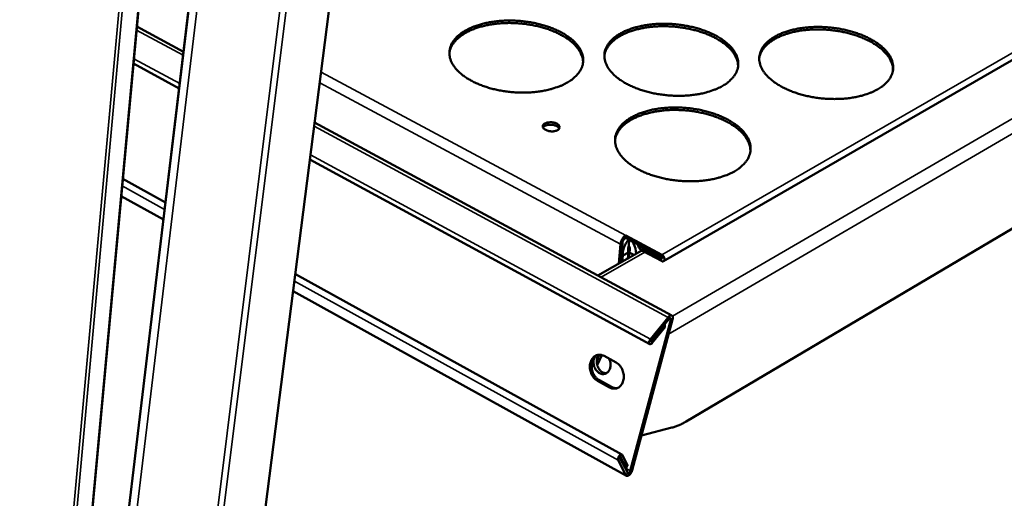
# Model space of a CAD drawing. Units: millimetres. Extents: x 65 to 5840, y 100 to 4100.
# Drawn here: x 5391 to 5567, y 3326 to 3411 of the extents above; entities that cross this region are included whole.
import ezdxf

# ---------------------------------------------------------------- set-up
doc = ezdxf.new("R2010")
doc.units = ezdxf.units.MM
doc.header["$LTSCALE"] = 20
doc.layers.add('Visible (ISO)', color=7, linetype='Continuous', lineweight=50)
doc.layers.add('Visible Narrow (ISO)', color=7, linetype='Continuous', lineweight=35)

msp = doc.modelspace()

# ---------------------------------------------------------------- linework, layer by layer
at = {"layer": 'Visible (ISO)'}
for p, q in [((5481.99, 3691.5), (5420.3, 3207.49)), ((5436.63, 3676.09), (5394.61, 3219.23)), ((5451.66, 3666.06), (5397.01, 3209.42)), ((5642.07, 3446.51), (5506.29, 3368.13)), ((5412.16, 3410.08), (5420.49, 3405.58)), ((5510.35, 3339.46), (5626.51, 3408.27)), ((5419.7, 3399.02), (5411.55, 3403.45)), ((5443.93, 3392.91), (5507.78, 3358.4)), ((5503.81, 3353.31), (5443.09, 3386.31)), ((5409.66, 3382.84), (5417.26, 3378.63)), ((5416.9, 3375.6), (5409.38, 3379.77)), ((5499.54, 3372.74), (5499.5, 3372.29)), ((5499.5, 3372.3), (5499.54, 3372.74)), ((5499.5, 3372.3), (5499.5, 3372.29)), ((5499.5, 3372.3), (5499.5, 3372.3)), ((5499.5, 3372.29), (5505.96, 3368.83)), ((5499.54, 3372.74), (5499.54, 3372.74)), ((5499.54, 3372.74), (5499.55, 3372.74)), ((5499.55, 3372.74), (5499.54, 3372.74)), ((5506, 3369.27), (5499.54, 3372.74)), ((5500.08, 3370.88), (5500.17, 3371.93)), ((5502.4, 3370.05), (5494.56, 3365.54)), ((5498.59, 3371.16), (5498.29, 3367.69)), ((5498.64, 3367.89), (5498.94, 3371.37)), ((5502.67, 3370.36), (5505.94, 3368.6)), ((5499.01, 3369.11), (5498.92, 3368.05)), ((5500.02, 3369.69), (5499.01, 3369.11)), ((5500.02, 3369.69), (5499.93, 3368.63)), ((5500.17, 3369.69), (5500.09, 3368.72)), ((5500.17, 3369.69), (5501, 3369.24)), ((5505.9, 3368.16), (5502.63, 3369.91)), ((5440.48, 3365.81), (5498.84, 3333.55)), ((5499.66, 3329.75), (5440.09, 3362.76)), ((5507.57, 3357.64), (5500.35, 3330.63)), ((5500.68, 3330.72), (5507.91, 3357.72)), ((5507.09, 3358.07), (5503.94, 3354.18)), ((5504.09, 3353.9), (5507.23, 3357.78)), ((5504.13, 3353.82), (5506.24, 3356.42)), ((5506.38, 3356.14), (5504.27, 3353.53)), ((5506.39, 3356.75), (5506.24, 3356.42)), ((5506.47, 3356.84), (5506.49, 3356.8)), ((5494.34, 3350.43), (5494.81, 3351.39)), ((5495.28, 3351.32), (5494.43, 3349.55)), ((5495.66, 3351.17), (5497.82, 3349.99)), ((5496.64, 3345.55), (5494.48, 3346.73)), ((5494.82, 3346.82), (5496.97, 3345.64)), ((5507.79, 3338.35), (5502.34, 3336.92)), ((5499.52, 3331.27), (5498.59, 3333.07)), ((5498.92, 3333.47), (5499.85, 3331.67)), ((5498.17, 3332.55), (5499.55, 3329.87)), ((5498.5, 3332.95), (5499.88, 3330.27)), ((5499.87, 3331.51), (5499.54, 3331.11)), ((5499.87, 3331.51), (5499.85, 3331.67))]:
    msp.add_line(p, q, dxfattribs=at)
at = {"layer": 'Visible (ISO)', "flags": 128}
for points in [[(5488.97, 3400, -0.01487), (5488.1, 3399.56, -0.02781), (5487.62, 3399.37, -0.00322), (5486.35, 3398.95, -0.014675), (5486.07, 3398.87, -0.012087), (5485.21, 3398.67, -0.012798), (5484.38, 3398.52, -0.011113), (5483.46, 3398.39, -0.011558), (5482.58, 3398.31, -0.010588), (5481.63, 3398.27, -0.010813), (5480.71, 3398.27, -0.010448), (5479.76, 3398.31, -0.010477), (5478.82, 3398.39, -0.010677), (5477.9, 3398.51, -0.010512), (5476.96, 3398.67, -0.0113), (5476.08, 3398.86, -0.010923), (5475.18, 3399.09, -0.012387), (5474.36, 3399.35, -0.01176), (5473.52, 3399.66, -0.014064), (5472.78, 3399.97, -0.013128), (5472.02, 3400.35, -0.016516), (5471.38, 3400.71, -0.015205), (5470.71, 3401.15, -0.019971), (5470.18, 3401.55, -0.018264), (5469.64, 3402.04, -0.024591), (5469.23, 3402.47, -0.022624), (5468.82, 3402.99, -0.030117), (5468.53, 3403.45, -0.028316), (5468.28, 3403.98, -0.035239), (5468.12, 3404.47, -0.034165), (5468.03, 3404.99, -0.037468), (5468.02, 3405.5, -0.037406), (5468.07, 3406, -0.035097), (5468.21, 3406.5, -0.03606), (5468.41, 3406.97, -0.029531), (5468.7, 3407.46, -0.031298), (5469.03, 3407.88, -0.023653), (5469.47, 3408.34, -0.025688), (5469.92, 3408.72, -0.018999), (5470.49, 3409.13, -0.020824), (5471.05, 3409.46, -0.015696), (5471.74, 3409.8, -0.017123), (5472.4, 3410.08, -0.013437), (5473.19, 3410.35, -0.014472), (5473.93, 3410.57, -0.011933), (5474.79, 3410.77, -0.012639), (5475.61, 3410.91, -0.010985), (5476.52, 3411.03, -0.011427), (5477.4, 3411.11, -0.010474), (5478.33, 3411.15, -0.010697), (5479.25, 3411.15, -0.01034), (5480.18, 3411.11, -0.010366), (5481.12, 3411.03, -0.010564), (5482.03, 3410.92, -0.010397), (5482.95, 3410.76, -0.011174), (5483.83, 3410.58, -0.010796), (5484.72, 3410.34, -0.012236), (5485.53, 3410.09, -0.011609), (5486.37, 3409.79, -0.013874), (5487.11, 3409.48, -0.012938), (5487.87, 3409.11, -0.016269), (5488.51, 3408.75, -0.014956), (5489.18, 3408.32, -0.019651), (5489.71, 3407.92, -0.017928), (5490.26, 3407.44, -0.024195), (5490.68, 3407.01, -0.022179), (5491.09, 3406.5, -0.029702), (5491.38, 3406.04, -0.027792), (5491.64, 3405.51, -0.034962), (5491.81, 3405.02, -0.033727), (5491.91, 3404.5, -0.037533), (5491.94, 3404, -0.037296), (5491.89, 3403.49, -0.03552), (5491.77, 3402.99, -0.036319), (5491.57, 3402.52, -0.030084), (5491.29, 3402.03, -0.031734), (5490.97, 3401.6, -0.024137), (5490.77, 3401.38, -0.007537), (5490.09, 3400.75, -0.037953), (5489.68, 3400.43, -0.02394), (5488.97, 3400)], [(5491.9, 3403.57, 0.032158), (5491.87, 3404.2, 0.053729), (5491.78, 3404.57, 0.01271), (5491.51, 3405.28, 0.031951), (5491.37, 3405.55, 0.024546), (5491.04, 3406.07, 0.026527), (5490.69, 3406.51, 0.01972), (5490.23, 3407, 0.021576), (5489.76, 3407.41, 0.016211), (5489.17, 3407.86, 0.017705), (5488.6, 3408.23, 0.013776), (5487.9, 3408.63, 0.014883), (5487.23, 3408.97, 0.012127), (5486.45, 3409.3, 0.012901), (5485.7, 3409.59, 0.011055), (5484.85, 3409.86, 0.011561), (5484.02, 3410.08, 0.010429), (5483.13, 3410.28, 0.010714), (5482.25, 3410.44, 0.010175), (5481.34, 3410.57, 0.010268), (5480.43, 3410.65, 0.010263), (5479.52, 3410.7, 0.010174), (5478.6, 3410.72, 0.010702), (5477.71, 3410.69, 0.010423), (5476.8, 3410.63, 0.011541), (5475.95, 3410.53, 0.011042), (5475.07, 3410.39, 0.012871), (5474.28, 3410.22, 0.012105), (5473.45, 3410.01, 0.014839), (5472.74, 3409.78, 0.013742), (5471.99, 3409.49, 0.017642), (5471.37, 3409.2, 0.016159), (5470.72, 3408.85, 0.021489), (5470.2, 3408.51, 0.019642), (5469.66, 3408.1, 0.026414), (5469.25, 3407.71, 0.024437), (5468.84, 3407.25, 0.031832), (5468.67, 3407.01, 0.012637), (5468.29, 3406.34, 0.053592), (5468.15, 3405.99, 0.032044), (5468.01, 3405.38)], [(5516.77, 3399.43, -0.015101), (5515.91, 3398.99, -0.02823), (5515.43, 3398.8, -0.003316), (5514.18, 3398.38, -0.014899), (5513.9, 3398.3, -0.012197), (5513.04, 3398.09, -0.012941), (5512.22, 3397.94, -0.011168), (5511.3, 3397.82, -0.01164), (5510.42, 3397.74, -0.010599), (5509.48, 3397.7, -0.010846), (5508.55, 3397.7, -0.010419), (5507.61, 3397.74, -0.010469), (5506.67, 3397.82, -0.010608), (5505.74, 3397.94, -0.010464), (5504.8, 3398.09, -0.011186), (5503.92, 3398.28, -0.010833), (5503.01, 3398.52, -0.012218), (5502.19, 3398.78, -0.01162), (5501.34, 3399.09, -0.013824), (5500.6, 3399.4, -0.012923), (5499.82, 3399.78, -0.016183), (5499.18, 3400.14, -0.014914), (5498.5, 3400.58, -0.019527), (5497.96, 3400.98, -0.017854), (5497.41, 3401.46, -0.024036), (5496.99, 3401.9, -0.022074), (5496.57, 3402.42, -0.029532), (5496.27, 3402.88, -0.027675), (5496.01, 3403.41, -0.034842), (5495.84, 3403.9, -0.033663), (5495.74, 3404.42, -0.037533), (5495.71, 3404.92, -0.037358), (5495.76, 3405.42, -0.035636), (5495.88, 3405.93, -0.036497), (5496.07, 3406.39, -0.030229), (5496.35, 3406.88, -0.03194), (5496.67, 3407.31, -0.024243), (5497.1, 3407.77, -0.026286), (5497.53, 3408.15, -0.019417), (5498.1, 3408.56, -0.021284), (5498.65, 3408.88, -0.015973), (5499.33, 3409.23, -0.017449), (5499.98, 3409.51, -0.013615), (5500.76, 3409.78, -0.01469), (5501.5, 3410, -0.01204), (5502.36, 3410.2, -0.012779), (5503.17, 3410.34, -0.011039), (5504.08, 3410.46, -0.011507), (5504.95, 3410.54, -0.010485), (5505.89, 3410.58, -0.01073), (5506.8, 3410.58, -0.010311), (5507.74, 3410.54, -0.010358), (5508.67, 3410.46, -0.010497), (5509.59, 3410.35, -0.010351), (5510.51, 3410.19, -0.011062), (5511.39, 3410.01, -0.010708), (5512.29, 3409.77, -0.01207), (5513.11, 3409.52, -0.011472), (5513.95, 3409.22, -0.013639), (5514.69, 3408.91, -0.012738), (5515.46, 3408.54, -0.015944), (5516.11, 3408.18, -0.014672), (5516.79, 3407.75, -0.019215), (5517.33, 3407.35, -0.017529), (5517.88, 3406.87, -0.023648), (5518.31, 3406.44, -0.021641), (5518.74, 3405.93, -0.029114), (5519.04, 3405.47, -0.027155), (5519.31, 3404.94, -0.034543), (5519.49, 3404.45, -0.033206), (5519.61, 3403.93, -0.037561), (5519.65, 3403.43, -0.037211), (5519.61, 3402.92, -0.036036), (5519.5, 3402.42, -0.03673), (5519.31, 3401.95, -0.030786), (5519.04, 3401.45, -0.032374), (5518.73, 3401.02, -0.02474), (5518.54, 3400.81, -0.007844), (5517.88, 3400.18, -0.038683), (5517.47, 3399.85, -0.024493), (5516.77, 3399.43)], [(5519.6, 3402.89, 0.032224), (5519.57, 3403.52, 0.053831), (5519.49, 3403.88, 0.012756), (5519.22, 3404.6, 0.032013), (5519.09, 3404.87, 0.024562), (5518.77, 3405.39, 0.026553), (5518.42, 3405.83, 0.019714), (5517.96, 3406.32, 0.021578), (5517.5, 3406.74, 0.016194), (5516.91, 3407.19, 0.017693), (5516.34, 3407.57, 0.013754), (5515.64, 3407.98, 0.014864), (5514.98, 3408.32, 0.012104), (5514.2, 3408.66, 0.012879), (5513.45, 3408.95, 0.011031), (5512.6, 3409.23, 0.011537), (5511.78, 3409.46, 0.010404), (5510.89, 3409.67, 0.01069), (5510.01, 3409.84, 0.010149), (5509.1, 3409.97, 0.010243), (5508.19, 3410.07, 0.010236), (5507.28, 3410.12, 0.010149), (5506.35, 3410.15, 0.010675), (5505.46, 3410.13, 0.010396), (5504.55, 3410.07, 0.011512), (5503.7, 3409.98, 0.011014), (5502.82, 3409.85, 0.012841), (5502.03, 3409.69, 0.012075), (5501.2, 3409.48, 0.014808), (5500.48, 3409.26, 0.01371), (5499.73, 3408.98, 0.017613), (5499.11, 3408.7, 0.016127), (5498.45, 3408.35, 0.021467), (5497.92, 3408.02, 0.019615), (5497.38, 3407.61, 0.026411), (5496.96, 3407.24, 0.024424), (5496.56, 3406.78, 0.031862), (5496.38, 3406.54, 0.012663), (5496, 3405.88, 0.053659), (5495.85, 3405.53, 0.03208), (5495.71, 3404.92)], [(5544.55, 3398.85, -0.015338), (5543.71, 3398.42, -0.028659), (5543.24, 3398.22, -0.003415), (5542, 3397.81, -0.015127), (5541.72, 3397.72, -0.012308), (5540.86, 3397.52, -0.013086), (5540.04, 3397.37, -0.011223), (5539.13, 3397.24, -0.011722), (5538.25, 3397.17, -0.01061), (5537.31, 3397.13, -0.01088), (5536.39, 3397.13, -0.010391), (5535.44, 3397.17, -0.010461), (5534.5, 3397.24, -0.01054), (5533.57, 3397.36, -0.010417), (5532.63, 3397.52, -0.011073), (5531.74, 3397.71, -0.010744), (5530.83, 3397.95, -0.012051), (5530.01, 3398.2, -0.011482), (5529.15, 3398.51, -0.013589), (5528.4, 3398.83, -0.012723), (5527.62, 3399.2, -0.01586), (5526.96, 3399.57, -0.01463), (5526.28, 3400, -0.019093), (5525.73, 3400.41, -0.017457), (5525.17, 3400.89, -0.023493), (5524.74, 3401.33, -0.021539), (5524.31, 3401.84, -0.028947), (5524, 3402.31, -0.02704), (5523.73, 3402.84, -0.034421), (5523.55, 3403.32, -0.033138), (5523.43, 3403.85, -0.037556), (5523.39, 3404.35, -0.037267), (5523.43, 3404.85, -0.03615), (5523.54, 3405.35, -0.036907), (5523.72, 3405.82, -0.030935), (5523.98, 3406.31, -0.032584), (5524.29, 3406.74, -0.024849), (5524.71, 3407.2, -0.026896), (5525.14, 3407.58, -0.019847), (5525.7, 3407.98, -0.021757), (5526.23, 3408.31, -0.016258), (5526.91, 3408.66, -0.017782), (5527.55, 3408.94, -0.013796), (5528.33, 3409.21, -0.014914), (5529.06, 3409.43, -0.012148), (5529.91, 3409.63, -0.01292), (5530.72, 3409.77, -0.011093), (5531.63, 3409.89, -0.011587), (5532.5, 3409.97, -0.010496), (5533.43, 3410.01, -0.010763), (5534.34, 3410.01, -0.010283), (5535.28, 3409.97, -0.01035), (5536.21, 3409.89, -0.01043), (5537.13, 3409.78, -0.010305), (5538.06, 3409.62, -0.010951), (5538.94, 3409.43, -0.010621), (5539.84, 3409.2, -0.011908), (5540.67, 3408.95, -0.011337), (5541.52, 3408.65, -0.013409), (5542.27, 3408.34, -0.012543), (5543.04, 3407.97, -0.015628), (5543.7, 3407.61, -0.014395), (5544.38, 3407.18, -0.018791), (5544.93, 3406.78, -0.017143), (5545.5, 3406.3, -0.023112), (5545.94, 3405.87, -0.021118), (5546.37, 3405.35, -0.028528), (5546.69, 3404.89, -0.026525), (5546.97, 3404.36, -0.034102), (5547.16, 3403.88, -0.032664), (5547.29, 3403.35, -0.037548), (5547.34, 3402.86, -0.037083), (5547.31, 3402.35, -0.036526), (5547.21, 3401.85, -0.037113), (5547.04, 3401.37, -0.031494), (5546.79, 3400.88, -0.033014), (5546.48, 3400.45, -0.025361), (5546.29, 3400.23, -0.008162), (5545.65, 3399.6, -0.039427), (5545.25, 3399.28, -0.025059), (5544.55, 3398.85)], [(5547.29, 3402.21, 0.0323), (5547.27, 3402.83, 0.053949), (5547.19, 3403.2, 0.012808), (5546.93, 3403.92, 0.032085), (5546.8, 3404.19, 0.024581), (5546.48, 3404.71, 0.026583), (5546.14, 3405.15, 0.019706), (5545.68, 3405.65, 0.02158), (5545.22, 3406.07, 0.016174), (5544.63, 3406.53, 0.017679), (5544.07, 3406.91, 0.013729), (5543.38, 3407.33, 0.014841), (5542.71, 3407.67, 0.012076), (5541.93, 3408.02, 0.012853), (5541.19, 3408.32, 0.011002), (5540.34, 3408.6, 0.01151), (5539.52, 3408.84, 0.010375), (5538.63, 3409.06, 0.010662), (5537.75, 3409.23, 0.010119), (5536.84, 3409.37, 0.010214), (5535.93, 3409.48, 0.010206), (5535.02, 3409.54, 0.010119), (5534.1, 3409.57, 0.010643), (5533.2, 3409.57, 0.010365), (5532.29, 3409.52, 0.011479), (5531.44, 3409.44, 0.010981), (5530.55, 3409.31, 0.012806), (5529.76, 3409.16, 0.012041), (5528.93, 3408.96, 0.014772), (5528.21, 3408.75, 0.013674), (5527.45, 3408.47, 0.017579), (5526.83, 3408.2, 0.016091), (5526.17, 3407.86, 0.021442), (5525.64, 3407.53, 0.019583), (5525.09, 3407.13, 0.026407), (5524.67, 3406.76, 0.024409), (5524.26, 3406.31, 0.031899), (5524.08, 3406.06, 0.012694), (5523.69, 3405.41, 0.053738), (5523.54, 3405.07, 0.032123), (5523.39, 3404.46)], [(5518.95, 3384.18, -0.015261), (5518.08, 3383.73, -0.028483), (5517.6, 3383.53, -0.003381), (5516.34, 3383.11, -0.015059), (5516.05, 3383.02, -0.01235), (5515.18, 3382.81, -0.013096), (5514.34, 3382.66, -0.011311), (5513.42, 3382.53, -0.011787), (5512.53, 3382.45, -0.010734), (5511.57, 3382.41, -0.010985), (5510.64, 3382.41, -0.010548), (5509.68, 3382.45, -0.0106), (5508.72, 3382.53, -0.010731), (5507.78, 3382.65, -0.01059), (5506.84, 3382.81, -0.011302), (5505.94, 3383.01, -0.010954), (5505.02, 3383.25, -0.012327), (5504.19, 3383.51, -0.011735), (5503.33, 3383.83, -0.013919), (5502.58, 3384.15, -0.013029), (5501.79, 3384.53, -0.016252), (5501.14, 3384.91, -0.015002), (5500.45, 3385.35, -0.019542), (5499.91, 3385.77, -0.017903), (5499.35, 3386.26, -0.023955), (5498.92, 3386.71, -0.022039), (5498.5, 3387.24, -0.029296), (5498.19, 3387.71, -0.027484), (5497.93, 3388.26, -0.034433), (5497.75, 3388.76, -0.033271), (5497.65, 3389.29, -0.037058), (5497.62, 3389.81, -0.036872), (5497.67, 3390.32, -0.035304), (5497.79, 3390.84, -0.03613), (5497.98, 3391.32, -0.030137), (5498.26, 3391.82, -0.031795), (5498.58, 3392.26, -0.024319), (5499.02, 3392.72, -0.026313), (5499.46, 3393.11, -0.019562), (5500.03, 3393.53, -0.021402), (5500.59, 3393.87, -0.016135), (5501.28, 3394.23, -0.017599), (5501.94, 3394.51, -0.013774), (5502.73, 3394.79, -0.014847), (5503.48, 3395.01, -0.012189), (5504.34, 3395.22, -0.01293), (5505.17, 3395.37, -0.011179), (5506.08, 3395.49, -0.01165), (5506.97, 3395.57, -0.010617), (5507.91, 3395.61, -0.010865), (5508.84, 3395.61, -0.010437), (5509.79, 3395.57, -0.010487), (5510.73, 3395.49, -0.010617), (5511.66, 3395.37, -0.010474), (5512.6, 3395.22, -0.011176), (5513.49, 3395.02, -0.010826), (5514.4, 3394.79, -0.012177), (5515.22, 3394.53, -0.011584), (5516.08, 3394.22, -0.013732), (5516.83, 3393.9, -0.012841), (5517.61, 3393.52, -0.016011), (5518.27, 3393.15, -0.014757), (5518.95, 3392.71, -0.019231), (5519.5, 3392.3, -0.017577), (5520.07, 3391.81, -0.02357), (5520.5, 3391.37, -0.021608), (5520.93, 3390.85, -0.028886), (5521.24, 3390.37, -0.02697), (5521.52, 3389.83, -0.034141), (5521.7, 3389.33, -0.032822), (5521.82, 3388.8, -0.037084), (5521.85, 3388.28, -0.036723), (5521.82, 3387.77, -0.035693), (5521.7, 3387.25, -0.036353), (5521.52, 3386.77, -0.030686), (5521.25, 3386.26, -0.032219), (5520.93, 3385.82, -0.024816), (5520.74, 3385.6, -0.007878), (5520.07, 3384.95, -0.038823), (5519.66, 3384.62, -0.024559), (5518.95, 3384.18)], [(5521.81, 3387.72, 0.031974), (5521.78, 3388.37, 0.05342), (5521.7, 3388.74, 0.012582), (5521.43, 3389.48, 0.031785), (5521.3, 3389.75, 0.024548), (5520.97, 3390.28, 0.026493), (5520.62, 3390.74, 0.019793), (5520.16, 3391.25, 0.021624), (5519.69, 3391.67, 0.01631), (5519.09, 3392.14, 0.017792), (5518.52, 3392.53, 0.013883), (5517.82, 3392.95, 0.014984), (5517.14, 3393.29, 0.012234), (5516.35, 3393.65, 0.013007), (5515.59, 3393.94, 0.01116), (5514.73, 3394.23, 0.011666), (5513.9, 3394.47, 0.010532), (5513, 3394.68, 0.010818), (5512.11, 3394.85, 0.010277), (5511.19, 3394.99, 0.010371), (5510.27, 3395.09, 0.010366), (5509.34, 3395.15, 0.010277), (5508.41, 3395.17, 0.010807), (5507.51, 3395.16, 0.010527), (5506.58, 3395.1, 0.011647), (5505.72, 3395.01, 0.011148), (5504.83, 3394.87, 0.012978), (5504.03, 3394.71, 0.012213), (5503.19, 3394.5, 0.014942), (5502.46, 3394.27, 0.01385), (5501.7, 3393.98, 0.01773), (5501.06, 3393.7, 0.01626), (5500.4, 3393.34, 0.021538), (5499.87, 3393, 0.019718), (5499.32, 3392.58, 0.026383), (5498.89, 3392.2, 0.024443), (5498.48, 3391.73, 0.031666), (5498.3, 3391.48, 0.012509), (5497.91, 3390.8, 0.053282), (5497.76, 3390.45, 0.03186), (5497.62, 3389.82)], [(5485.08, 3392.76, -0.031154), (5485.39, 3392.89, -0.053292), (5485.58, 3392.93, -0.013782), (5486, 3392.97, -0.029249), (5486.2, 3392.97, -0.027881), (5486.5, 3392.94, -0.026393), (5486.81, 3392.87, -0.03643), (5487.06, 3392.79, -0.031762), (5487.33, 3392.65, -0.057136), (5487.5, 3392.51, -0.057981), (5487.65, 3392.34, -0.09008), (5487.72, 3392.17, -0.096831), (5487.72, 3392, -0.090589), (5487.66, 3391.83, -0.082246), (5487.53, 3391.68, -0.048827), (5487.33, 3391.54, -0.050682), (5487.12, 3391.45, -0.029333), (5486.82, 3391.37, -0.033514), (5486.55, 3391.34, -0.026516), (5486.23, 3391.34, -0.027026), (5485.92, 3391.37, -0.031081), (5485.64, 3391.43, -0.027696), (5485.34, 3391.54, -0.044923), (5485.12, 3391.65, -0.041168), (5484.91, 3391.81, -0.07335), (5484.78, 3391.97, -0.080549), (5484.71, 3392.14, -0.098859), (5484.71, 3392.27, -0.056912), (5484.77, 3392.48, -0.1087), (5484.89, 3392.64, -0.091354), (5485.08, 3392.76)], [(5487.65, 3391.82, 0.043946), (5487.49, 3392.04, 0.075313), (5487.37, 3392.15, 0.02542), (5487.07, 3392.32, 0.040194), (5486.87, 3392.4, 0.027265), (5486.55, 3392.48, 0.029442), (5486.24, 3392.53, 0.029408), (5485.94, 3392.53, 0.027258), (5485.61, 3392.5, 0.0401), (5485.4, 3392.45, 0.025311), (5485.07, 3392.33, 0.075132), (5484.94, 3392.25, 0.043832), (5484.74, 3392.05)], [(5499.54, 3372.74, 0.028448), (5499.31, 3372.58, 0.049558), (5499.2, 3372.47, 0.011627), (5498.99, 3372.2, 0.026864), (5498.9, 3372.08, 0.024916), (5498.84, 3371.95, 0.010091), (5498.69, 3371.62, 0.045176), (5498.64, 3371.45, 0.026395), (5498.59, 3371.16)], [(5498.94, 3371.37, -0.034197), (5498.98, 3371.59, -0.053781), (5499.03, 3371.72, -0.017049), (5499.13, 3371.9, -0.018246), (5499.24, 3372.06, -0.057623), (5499.33, 3372.16, -0.035355), (5499.5, 3372.29)], [(5501.7, 3371.11, 0.049639), (5501.74, 3370.84, 0.080424), (5501.8, 3370.68, 0.027686), (5501.92, 3370.5, 0.019535), (5502.12, 3370.27, 0.056307), (5502.32, 3370.09, 0.041322), (5502.63, 3369.91)], [(5502.67, 3370.36, -0.032613), (5502.44, 3370.49, -0.032613), (5502.22, 3370.66, -0.028087), (5502.06, 3370.82, -0.028087), (5501.92, 3371)], [(5506, 3369.27, -0.052075), (5506.18, 3369.14, -0.071772), (5506.29, 3369.01, -0.034709), (5506.4, 3368.79, -0.050136), (5506.45, 3368.63, -0.072082), (5506.46, 3368.44, -0.083031), (5506.42, 3368.28, -0.110753), (5506.34, 3368.19, -0.08262), (5506.21, 3368.1, -0.139265), (5506.06, 3368.09, -0.118327), (5505.9, 3368.16)], [(5505.94, 3368.6, 0.15611), (5505.99, 3368.59, 0.195293), (5506.03, 3368.61, 0.156148), (5506.05, 3368.65, 0.086825), (5506.04, 3368.72, 0.105367), (5506.01, 3368.78, 0.104546), (5505.96, 3368.83)], [(5507.91, 3357.72, 0.066517), (5507.95, 3357.91, 0.075367), (5507.95, 3358.08, 0.039976), (5507.9, 3358.27, 0.089561), (5507.85, 3358.34, 0.114826), (5507.76, 3358.41, 0.110388), (5507.65, 3358.43, 0.07631), (5507.56, 3358.41, 0.034221), (5507.37, 3358.33, 0.067479), (5507.23, 3358.23, 0.058008), (5507.09, 3358.07)], [(5507.23, 3357.78, -0.16358), (5507.31, 3357.89, -0.169693), (5507.43, 3357.93, -0.091898), (5507.51, 3357.91, -0.101033), (5507.57, 3357.87, -0.189479), (5507.62, 3357.76, -0.177965), (5507.57, 3357.64)], [(5506.38, 3356.14, 0.076013), (5506.49, 3356.29, 0.076013), (5506.54, 3356.47, 0.068431), (5506.54, 3356.64, 0.068431), (5506.49, 3356.8)], [(5504.27, 3353.53, -0.101679), (5504.17, 3353.4, -0.10593), (5504.02, 3353.32, -0.062413), (5503.87, 3353.3, -0.143632), (5503.8, 3353.32, -0.139857), (5503.73, 3353.39, -0.101171), (5503.7, 3353.52, -0.056394), (5503.7, 3353.63, -0.029842), (5503.75, 3353.85, -0.058515), (5503.82, 3354.01, -0.047178), (5503.94, 3354.18)], [(5504.09, 3353.9, 0.35136), (5504.03, 3353.86, 0.35136), (5504.06, 3353.8, 0.183922), (5504.1, 3353.8, 0.183922), (5504.13, 3353.82)], [(5494.48, 3346.73, -0.037296), (5494.09, 3347, -0.059971), (5493.88, 3347.22, -0.017496), (5493.56, 3347.67, -0.036304), (5493.42, 3347.91, -0.033101), (5493.27, 3348.31, -0.033352), (5493.17, 3348.72, -0.034747), (5493.12, 3349.14, -0.033766), (5493.14, 3349.57, -0.039702), (5493.21, 3349.95, -0.037952), (5493.34, 3350.34, -0.047499), (5493.51, 3350.65, -0.046096), (5493.75, 3350.94, -0.055259), (5494.02, 3351.15, -0.05487), (5494.32, 3351.3, -0.056873), (5494.55, 3351.36, -0.030671), (5494.99, 3351.38, -0.076317), (5495.28, 3351.34, -0.055021), (5495.66, 3351.17)], [(5494.63, 3351.38, 0.048129), (5494.27, 3351.18, 0.074085), (5494.07, 3351.01, 0.026104), (5493.79, 3350.63, 0.04691), (5493.66, 3350.4, 0.037541), (5493.53, 3350.01, 0.039276), (5493.47, 3349.63, 0.033518), (5493.46, 3349.21, 0.034466), (5493.5, 3348.79, 0.033174), (5493.61, 3348.38, 0.032906), (5493.76, 3347.98, 0.036128), (5493.89, 3347.75, 0.01733), (5494.22, 3347.3, 0.059724), (5494.43, 3347.09, 0.037102), (5494.82, 3346.82)], [(5493.87, 3350.77, 0.037038), (5493.77, 3350.37, 0.05853), (5493.76, 3350.1, 0.017422), (5493.81, 3349.62, 0.036047), (5493.86, 3349.4, 0.036584), (5493.98, 3349.07, 0.035736), (5494.15, 3348.75, 0.041769), (5494.35, 3348.49, 0.040019), (5494.6, 3348.26, 0.050494), (5494.86, 3348.09, 0.049256), (5495.15, 3347.98, 0.059295), (5495.43, 3347.93, 0.059158), (5495.71, 3347.96, 0.060495), (5495.98, 3348.04, 0.060494), (5496.21, 3348.19, 0.051796), (5496.43, 3348.41, 0.052705), (5496.59, 3348.66, 0.041749), (5496.72, 3348.97, 0.043497), (5496.79, 3349.29, 0.036318), (5496.8, 3349.51, 0.017119), (5496.78, 3349.99, 0.056013), (5496.72, 3350.27, 0.036875), (5496.56, 3350.67)], [(5496.04, 3348.08, -0.050476), (5495.67, 3348.13, -0.077398), (5495.44, 3348.23, -0.028957), (5495.09, 3348.48, -0.048545), (5494.9, 3348.66, -0.039356), (5494.68, 3348.97, -0.040728), (5494.52, 3349.29, -0.037839), (5494.4, 3349.66, -0.03773), (5494.34, 3350.04, -0.041498), (5494.34, 3350.3, -0.022586), (5494.4, 3350.77, -0.06735), (5494.48, 3351.03, -0.042992), (5494.69, 3351.38)], [(5497.82, 3349.99, -0.037354), (5498.21, 3349.72, -0.060039), (5498.42, 3349.51, -0.017559), (5498.75, 3349.05, -0.036368), (5498.88, 3348.81, -0.033196), (5499.04, 3348.41, -0.033436), (5499.14, 3347.99, -0.034851), (5499.18, 3347.58, -0.033876), (5499.17, 3347.15, -0.039817), (5499.1, 3346.76, -0.038097), (5498.96, 3346.38, -0.047601), (5498.79, 3346.06, -0.046255), (5498.55, 3345.78, -0.055279), (5498.28, 3345.56, -0.054952), (5497.97, 3345.41, -0.056758), (5497.75, 3345.36, -0.030608), (5497.31, 3345.34, -0.076153), (5497.02, 3345.38, -0.054897), (5496.64, 3345.55)], [(5496.97, 3345.64, 0.041138), (5497.22, 3345.52, 0.041138), (5497.49, 3345.45, 0.038972), (5497.75, 3345.42, 0.038972), (5498.01, 3345.43)], [(5507.79, 3338.35, 0.016471), (5508.42, 3338.55, 0.016471), (5509.05, 3338.79, 0.018035), (5509.71, 3339.1, 0.018035), (5510.35, 3339.46)], [(5498.17, 3332.55, -0.047405), (5498.14, 3332.72, -0.077883), (5498.14, 3332.82, -0.033122), (5498.2, 3333.02, -0.040859), (5498.27, 3333.17, -0.041603), (5498.37, 3333.32, -0.039111), (5498.5, 3333.46, -0.074774), (5498.63, 3333.54, -0.089913), (5498.75, 3333.57, -0.15403), (5498.83, 3333.55, -0.100043), (5498.92, 3333.47)], [(5498.59, 3333.07, 0.105184), (5498.55, 3333.06, 0.105184), (5498.52, 3333.05, 0.159318), (5498.49, 3333, 0.159318), (5498.5, 3332.95)], [(5499.52, 3331.27, -0.193479), (5499.56, 3331.2, -0.193479), (5499.55, 3331.13, -0.127222), (5499.51, 3331.09, -0.127222), (5499.46, 3331.08)], [(5499.55, 3329.87, 0.096821), (5499.64, 3329.77, 0.138743), (5499.73, 3329.73, 0.072425), (5499.87, 3329.73, 0.079966), (5499.98, 3329.77, 0.04165), (5500.14, 3329.87, 0.045297), (5500.27, 3329.98, 0.02768), (5500.36, 3330.09, 0.013517), (5500.52, 3330.32, 0.047493), (5500.6, 3330.47, 0.030562), (5500.68, 3330.72)], [(5499.88, 3330.27, 0.095622), (5499.96, 3330.22, 0.153067), (5500.02, 3330.22, 0.10372), (5500.09, 3330.25, 0.046775), (5500.22, 3330.36, 0.066912), (5500.3, 3330.48, 0.062378), (5500.35, 3330.63)]]:
    msp.add_lwpolyline(points, format="xyb", dxfattribs=at)
at = {"layer": 'Visible (ISO)'}
for points, knots in [([(5500.04, 3372), (5499.68, 3371.62), (5499.33, 3370.99), (5499.14, 3370.32), (5499.04, 3369.91), (5498.99, 3369.49), (5499.01, 3369.11)], [0.128696, 0.128696, 0.128696, 0.128696, 1.026322, 1.026322, 1.026322, 1.570796, 1.570796, 1.570796, 1.570796]), ([(5500.08, 3370.88), (5500, 3370.67), (5499.9, 3370.26), (5499.97, 3369.87), (5499.98, 3369.81), (5500, 3369.75), (5500.02, 3369.69)], [0, 0, 0, 0, 1.350716, 1.350716, 1.350716, 1.570796, 1.570796, 1.570796, 1.570796]), ([(5500.08, 3370.88), (5500.22, 3370.67), (5500.32, 3370.25), (5500.23, 3369.87), (5500.22, 3369.8), (5500.2, 3369.74), (5500.17, 3369.69)], [0, 0, 0, 0, 1.350716, 1.350716, 1.350716, 1.570796, 1.570796, 1.570796, 1.570796]), ([(5501.38, 3369.46), (5501.41, 3370.08), (5501.23, 3370.76), (5500.91, 3371.31), (5500.84, 3371.43), (5500.76, 3371.55), (5500.68, 3371.66)], [0.185628, 0.185628, 0.185628, 0.185628, 1.026322, 1.026322, 1.026322, 1.21743, 1.21743, 1.21743, 1.21743])]:
    msp.add_open_spline(points, degree=3, knots=knots, dxfattribs=at)
at = {"layer": 'Visible Narrow (ISO)'}
for p, q in [((5471.88, 3686.83), (5411.43, 3202.16)), ((5412.47, 3202.32), (5473.14, 3687.41)), ((5432.75, 3674.94), (5391.21, 3217.58)), ((5391.77, 3217.56), (5433.4, 3674.91)), ((5436.51, 3675.98), (5394.51, 3219.09)), ((5451.73, 3666.03), (5396.51, 3204.68)), ((5451.66, 3666.06), (5397.01, 3209.42)), ((5453.22, 3665.4), (5397.76, 3203.77)), ((5506, 3369.27), (5641.82, 3447.59)), ((5656.86, 3445.05), (5507.89, 3358.28)), ((5507.2, 3355.09), (5656.74, 3442.39)), ((5420.41, 3404.94), (5412.11, 3409.44)), ((5411.63, 3404.32), (5419.81, 3399.88)), ((5499.54, 3372.74), (5445.08, 3401.95)), ((5498.59, 3371.16), (5444.84, 3400.04)), ((5507.09, 3358.07), (5443.85, 3392.27)), ((5443.2, 3387.17), (5503.94, 3354.18)), ((5417.11, 3377.39), (5409.54, 3381.57)), ((5409.38, 3379.82), (5416.91, 3375.65)), ((5499.5, 3372.29), (5499.54, 3372.74)), ((5498.94, 3371.37), (5498.59, 3371.16)), ((5502.63, 3369.91), (5502.67, 3370.36)), ((5502.94, 3369.75), (5495.12, 3365.24)), ((5499.01, 3369.11), (5498.76, 3369.25)), ((5505.9, 3368.16), (5505.94, 3368.6)), ((5506.05, 3368.67), (5505.94, 3368.6)), ((5505.96, 3368.83), (5506, 3369.27)), ((5498.17, 3332.55), (5440.32, 3364.55)), ((5440.1, 3362.81), (5499.55, 3329.87)), ((5507.23, 3357.78), (5507.09, 3358.07)), ((5507.57, 3357.64), (5507.26, 3357.81)), ((5507.91, 3357.72), (5507.57, 3357.64)), ((5506.24, 3356.42), (5506.38, 3356.14)), ((5503.94, 3354.18), (5504.09, 3353.9)), ((5504.13, 3353.82), (5504.06, 3353.85)), ((5504.27, 3353.53), (5504.13, 3353.82)), ((5494.48, 3346.73), (5494.82, 3346.82)), ((5496.97, 3345.64), (5496.64, 3345.55)), ((5498.57, 3333.08), (5498.59, 3333.07)), ((5498.92, 3333.47), (5498.59, 3333.07)), ((5498.5, 3332.95), (5498.17, 3332.55)), ((5499.85, 3331.67), (5499.52, 3331.27)), ((5499.52, 3331.09), (5500.35, 3330.63)), ((5499.55, 3329.87), (5499.88, 3330.27)), ((5500.35, 3330.63), (5500.68, 3330.72))]:
    msp.add_line(p, q, dxfattribs=at)

doc.saveas('drawing.dxf')
